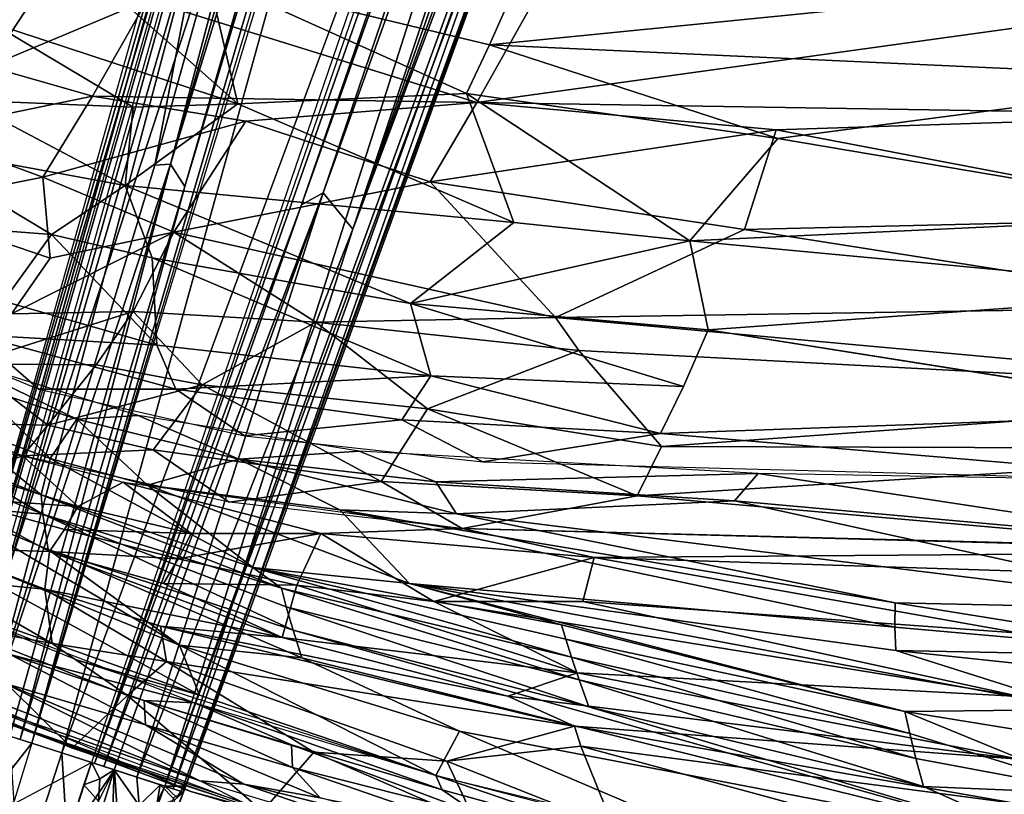
# Model space of a CAD drawing. Units: inches. Extents: x -14.2 to 14.7, y -14 to 12.5.
# Drawn here: x -3.8 to 0, y -11 to -8 of the extents above; entities that cross this region are included whole.
import ezdxf

# ---------------------------------------------------------------- set-up
doc = ezdxf.new("R2010")
doc.units = ezdxf.units.IN
doc.header["$MEASUREMENT"] = 0
doc.layers.add('SEAT-BACK', color=5, linetype='Continuous')
doc.layers.add('SEAT-LEG', color=5, linetype='Continuous')

msp = doc.modelspace()

# ---------------------------------------------------------------- linework, layer by layer
at = {"layer": 'SEAT-BACK'}
for points in [[(-3.5988, -7.7465, 17.4468), (-3.9623, -7.6148, 17.4594), (-3.8624, -8.0434, 17.6384)], [(-3.0304, -7.8645, 17.4772), (-1.9472, -8.127, 17.627), (-1.7604, -7.707, 17.4577)], [(-1.7604, -7.707, 17.4577), (-1.9472, -8.127, 17.627), (0.9188, -7.8409, 17.6483)], [(-2.9169, -8.3538, 17.7505), (-3.5988, -7.7465, 17.4468), (-3.8624, -8.0434, 17.6384)], [(-3.5988, -7.7465, 17.4468), (-2.9169, -8.3538, 17.7505), (-3.0304, -7.8645, 17.4772)], [(-4.0795, -8.1305, 17.4246), (-3.6226, -7.8236, 17.179), (-3.8764, -8.2098, 17.4175)], [(-3.6226, -7.8236, 17.179), (-4.0795, -8.1305, 17.4246), (-3.9743, -7.9684, 17.3082)], [(-3.2657, -7.9548, 17.2175), (-3.8764, -8.2098, 17.4175), (-3.6226, -7.8236, 17.179)], [(0.9188, -7.8409, 17.6483), (-1.9472, -8.127, 17.627), (0.9188, -8.2573, 17.8507)], [(-2.0359, -8.3144, 17.7308), (-3.0304, -7.8645, 17.4772), (-2.9169, -8.3538, 17.7505)], [(-3.0304, -7.8645, 17.4772), (-2.0359, -8.3144, 17.7308), (-1.9472, -8.127, 17.627)], [(-3.8764, -8.2098, 17.4175), (-3.2657, -7.9548, 17.2175), (-3.4756, -8.3248, 17.4311)], [(-1.9959, -8.3489, 17.4288), (-3.4756, -8.3248, 17.4311), (-3.2657, -7.9548, 17.2175)], [(-3.2657, -7.9548, 17.2175), (-1.7632, -7.9349, 17.2435), (-1.9959, -8.3489, 17.4288)], [(-1.7632, -7.9349, 17.2435), (0.9345, -7.9427, 17.3925), (-1.9959, -8.3489, 17.4288)], [(-1.9959, -8.3489, 17.4288), (0.9345, -7.9427, 17.3925), (0.9342, -8.3959, 17.6129)], [(-3.3198, -8.3664, 17.7858), (-3.8624, -8.0434, 17.6384), (-3.9722, -8.3404, 17.887)], [(-3.8624, -8.0434, 17.6384), (-3.3198, -8.3664, 17.7858), (-2.9169, -8.3538, 17.7505)], [(-0.8361, -8.488, 17.8938), (-1.9472, -8.127, 17.627), (-2.0359, -8.3144, 17.7308)], [(0.9188, -8.2573, 17.8507), (-1.9472, -8.127, 17.627), (-0.8361, -8.488, 17.8938)], [(-3.4756, -8.3248, 17.4311), (-4.1428, -8.4619, 17.6736), (-3.8764, -8.2098, 17.4175)], [(-0.8361, -8.488, 17.8938), (0.9188, -8.7847, 18.2395), (0.9188, -8.2573, 17.8507)], [(-3.3498, -8.6686, 18.0524), (-3.9722, -8.3404, 17.887), (-4.2109, -8.5104, 18.1474)], [(-4.1428, -8.4619, 17.6736), (-3.4756, -8.3248, 17.4311), (-3.6673, -8.6364, 17.6972)], [(-3.9722, -8.3404, 17.887), (-3.3498, -8.6686, 18.0524), (-3.3198, -8.3664, 17.7858)], [(-2.8857, -8.4215, 17.4668), (-3.6673, -8.6364, 17.6972), (-3.4756, -8.3248, 17.4311)], [(-3.4756, -8.3248, 17.4311), (-1.9959, -8.3489, 17.4288), (-2.8857, -8.4215, 17.4668)], [(-2.9169, -8.3538, 17.7505), (-1.853, -8.8117, 18.1243), (-2.0359, -8.3144, 17.7308)], [(-2.0359, -8.3144, 17.7308), (-1.1752, -8.8819, 18.2064), (-0.8361, -8.488, 17.8938)], [(-1.1752, -8.8819, 18.2064), (-2.0359, -8.3144, 17.7308), (-1.853, -8.8117, 18.1243)], [(-1.853, -8.8117, 18.1243), (-2.9169, -8.3538, 17.7505), (-3.3498, -8.6686, 18.0524)], [(-3.3198, -8.3664, 17.7858), (-3.3498, -8.6686, 18.0524), (-2.9169, -8.3538, 17.7505)], [(-2.8857, -8.4215, 17.4668), (-1.9959, -8.3489, 17.4288), (-2.1753, -8.6543, 17.6258)], [(-0.8426, -8.4544, 17.5429), (-2.1753, -8.6543, 17.6258), (-1.9959, -8.3489, 17.4288)], [(-1.9959, -8.3489, 17.4288), (0.9342, -8.3959, 17.6129), (-0.8426, -8.4544, 17.5429)], [(-0.8426, -8.4544, 17.5429), (0.9342, -8.3959, 17.6129), (0.933, -8.7927, 17.8844)], [(-3.6673, -8.6364, 17.6972), (-2.8857, -8.4215, 17.4668), (-3.1634, -8.8483, 17.8196)], [(-2.1753, -8.6543, 17.6258), (-3.1634, -8.8483, 17.8196), (-2.8857, -8.4215, 17.4668)], [(-2.1753, -8.6543, 17.6258), (-0.8426, -8.4544, 17.5429), (-0.9642, -8.8375, 17.8073)], [(-0.8426, -8.4544, 17.5429), (0.933, -8.7927, 17.8844), (-0.9642, -8.8375, 17.8073)], [(-3.6673, -8.6364, 17.6972), (-4.2304, -8.7486, 17.9946), (-4.1428, -8.4619, 17.6736)], [(0.9188, -8.7847, 18.2395), (-0.8361, -8.488, 17.8938), (-1.1752, -8.8819, 18.2064)], [(-3.6335, -8.8569, 18.3482), (-4.2109, -8.5104, 18.1474), (-4.0688, -8.8241, 18.4918)], [(-4.2109, -8.5104, 18.1474), (-3.6335, -8.8569, 18.3482), (-3.3498, -8.6686, 18.0524)], [(-4.2304, -8.7486, 17.9946), (-3.6673, -8.6364, 17.6972), (-3.6393, -8.9486, 18.0138)], [(-3.1634, -8.8483, 17.8196), (-3.6393, -8.9486, 18.0138), (-3.6673, -8.6364, 17.6972)], [(-3.2468, -8.9466, 18.37), (-3.3498, -8.6686, 18.0524), (-3.6335, -8.8569, 18.3482)], [(-3.3498, -8.6686, 18.0524), (-2.251, -9.1225, 18.4833), (-1.853, -8.8117, 18.1243)], [(-2.251, -9.1225, 18.4833), (-3.3498, -8.6686, 18.0524), (-3.2468, -8.9466, 18.37)], [(-3.1634, -8.8483, 17.8196), (-2.1753, -8.6543, 17.6258), (-1.6924, -9.1771, 18.1026)], [(-0.9642, -8.8375, 17.8073), (-1.6924, -9.1771, 18.1026), (-2.1753, -8.6543, 17.6258)], [(-4.2304, -8.7486, 17.9946), (-3.6393, -8.9486, 18.0138), (-3.7888, -9.163, 18.353)], [(-1.1752, -8.8819, 18.2064), (0.9188, -9.0778, 18.547), (0.9188, -8.7847, 18.2395)], [(-0.9642, -8.8375, 17.8073), (0.933, -8.7927, 17.8844), (0.9309, -9.1361, 18.1992)], [(-4.0688, -8.8241, 18.4918), (-3.819, -9.1142, 18.855), (-3.6335, -8.8569, 18.3482)], [(-1.1752, -8.8819, 18.2064), (-1.853, -8.8117, 18.1243), (-2.251, -9.1225, 18.4833)], [(-3.2282, -9.2832, 18.9032), (-3.6335, -8.8569, 18.3482), (-3.819, -9.1142, 18.855)], [(-3.1634, -8.8483, 17.8196), (-3.7888, -9.163, 18.353), (-3.6393, -8.9486, 18.0138)], [(-3.7888, -9.163, 18.353), (-3.1634, -8.8483, 17.8196), (-3.3191, -9.1536, 18.1981)], [(-3.6335, -8.8569, 18.3482), (-3.2282, -9.2832, 18.9032), (-3.2468, -8.9466, 18.37)], [(-2.6162, -9.1944, 18.1484), (-3.3191, -9.1536, 18.1981), (-3.1634, -8.8483, 17.8196)], [(-1.6924, -9.1771, 18.1026), (-2.6162, -9.1944, 18.1484), (-3.1634, -8.8483, 17.8196)], [(-0.9642, -8.8375, 17.8073), (0.9309, -9.1361, 18.1992), (-1.6924, -9.1771, 18.1026)], [(-1.1047, -9.2243, 18.627), (-1.1752, -8.8819, 18.2064), (-2.251, -9.1225, 18.4833)], [(-1.1752, -8.8819, 18.2064), (-1.1047, -9.2243, 18.627), (0.9188, -9.0778, 18.547)], [(-3.2468, -8.9466, 18.37), (-2.1734, -9.4017, 18.9323), (-2.251, -9.1225, 18.4833)], [(-2.1734, -9.4017, 18.9323), (-3.2468, -8.9466, 18.37), (-3.2282, -9.2832, 18.9032)], [(0.9188, -9.0778, 18.547), (-1.1047, -9.2243, 18.627), (0.9188, -9.5449, 19.252)], [(-3.819, -9.1142, 18.855), (-3.9237, -9.2433, 19.2231), (-3.2282, -9.2832, 18.9032)], [(-1.1995, -9.4421, 18.9776), (-2.251, -9.1225, 18.4833), (-2.1734, -9.4017, 18.9323)], [(-2.251, -9.1225, 18.4833), (-1.1995, -9.4421, 18.9776), (-1.1047, -9.2243, 18.627)], [(-1.6924, -9.1771, 18.1026), (0.9309, -9.1361, 18.1992), (1.537, -9.4715, 18.6316)], [(-3.6826, -9.4532, 19.5961), (-3.9237, -9.2433, 19.2231), (-4.3768, -9.1681, 19.5597)], [(-3.9564, -9.3558, 18.7779), (-3.3191, -9.1536, 18.1981), (-3.4619, -9.359, 18.5489)], [(-3.3191, -9.1536, 18.1981), (-3.9564, -9.3558, 18.7779), (-3.7888, -9.163, 18.353)], [(-3.4619, -9.359, 18.5489), (-3.3191, -9.1536, 18.1981), (-3.0536, -9.4367, 18.5649)], [(-2.6162, -9.1944, 18.1484), (-3.0536, -9.4367, 18.5649), (-3.3191, -9.1536, 18.1981)], [(-2.6162, -9.1944, 18.1484), (-1.6924, -9.1771, 18.1026), (-1.6026, -9.304, 18.2623)], [(-1.6026, -9.304, 18.2623), (-1.6924, -9.1771, 18.1026), (1.537, -9.4715, 18.6316)], [(-3.0536, -9.4367, 18.5649), (-2.6162, -9.1944, 18.1484), (-2.1855, -9.5282, 18.5978)], [(-1.6026, -9.304, 18.2623), (-2.1855, -9.5282, 18.5978), (-2.6162, -9.1944, 18.1484)], [(-3.6826, -9.4532, 19.5961), (-3.1558, -9.4529, 19.2612), (-3.9237, -9.2433, 19.2231)], [(-3.1558, -9.4529, 19.2612), (-3.2282, -9.2832, 18.9032), (-3.9237, -9.2433, 19.2231)], [(-3.2282, -9.2832, 18.9032), (-3.1558, -9.4529, 19.2612), (-2.1734, -9.4017, 18.9323)], [(-3.5366, -9.5683, 19.8505), (-3.3005, -9.5546, 19.6161), (-4.0403, -9.3256, 19.5773)], [(-3.5366, -9.5683, 19.8505), (-4.0403, -9.3256, 19.5773), (-3.9236, -9.4396, 19.818)], [(-2.1855, -9.5282, 18.5978), (-1.6026, -9.304, 18.2623), (-1.284, -9.6731, 18.8247)], [(1.537, -9.4715, 18.6316), (-1.284, -9.6731, 18.8247), (-1.6026, -9.304, 18.2623)], [(-3.6479, -9.5917, 19.1167), (-4.1108, -9.5819, 19.4999), (-3.9564, -9.3558, 18.7779)], [(-3.9564, -9.3558, 18.7779), (-3.4619, -9.359, 18.5489), (-3.6479, -9.5917, 19.1167)], [(-3.0536, -9.4367, 18.5649), (-3.6479, -9.5917, 19.1167), (-3.4619, -9.359, 18.5489)], [(-2.2847, -9.5704, 19.3035), (-2.1734, -9.4017, 18.9323), (-3.1558, -9.4529, 19.2612)], [(-1.2885, -9.624, 19.3531), (-2.1734, -9.4017, 18.9323), (-2.2847, -9.5704, 19.3035)], [(-2.1734, -9.4017, 18.9323), (-1.2885, -9.624, 19.3531), (-1.1995, -9.4421, 18.9776)], [(-3.7446, -9.7094, 19.5148), (-4.3161, -9.6157, 19.9492), (-4.4592, -9.4244, 19.487)], [(-3.6393, -9.7195, 20.8059), (-3.9236, -9.4396, 19.818), (-4.0155, -9.5814, 20.7592)], [(-3.9236, -9.4396, 19.818), (-3.6393, -9.7195, 20.8059), (-3.5366, -9.5683, 19.8505)], [(-3.6479, -9.5917, 19.1167), (-3.0536, -9.4367, 18.5649), (-3.242, -9.6869, 19.1329)], [(-3.242, -9.6869, 19.1329), (-3.0536, -9.4367, 18.5649), (-2.3637, -9.8084, 19.1701)], [(-2.1855, -9.5282, 18.5978), (-2.3637, -9.8084, 19.1701), (-3.0536, -9.4367, 18.5649)], [(-2.8906, -9.6331, 19.6376), (-3.1558, -9.4529, 19.2612), (-3.6826, -9.4532, 19.5961)], [(-2.8906, -9.6331, 19.6376), (-2.2847, -9.5704, 19.3035), (-3.1558, -9.4529, 19.2612)], [(-1.284, -9.6731, 18.8247), (1.537, -9.4715, 18.6316), (1.5304, -9.6829, 18.9535)], [(-2.9129, -9.7228, 19.9427), (-3.3005, -9.5546, 19.6161), (-3.5366, -9.5683, 19.8505)], [(-2.9129, -9.7228, 19.9427), (-2.449, -9.6917, 19.6607), (-3.3005, -9.5546, 19.6161)], [(-2.3637, -9.8084, 19.1701), (-2.1855, -9.5282, 18.5978), (-1.3779, -9.8639, 19.2153)], [(-1.284, -9.6731, 18.8247), (-1.3779, -9.8639, 19.2153), (-2.1855, -9.5282, 18.5978)], [(0.9188, -9.5449, 19.252), (-1.2885, -9.624, 19.3531), (0.9188, -9.8094, 19.8372)], [(-3.6479, -9.5917, 19.1167), (-3.7446, -9.7094, 19.5148), (-4.1108, -9.5819, 19.4999)], [(-3.6733, -9.8596, 22.8885), (-4.0155, -9.5814, 20.7592), (-4.0658, -9.7027, 22.8428)], [(-3.6393, -9.7195, 20.8059), (-4.0155, -9.5814, 20.7592), (-3.6733, -9.8596, 22.8885)], [(-3.242, -9.6869, 19.1329), (-3.7446, -9.7094, 19.5148), (-3.6479, -9.5917, 19.1167)], [(-3.2649, -9.8222, 20.8367), (-3.5366, -9.5683, 19.8505), (-3.6393, -9.7195, 20.8059)], [(-3.5366, -9.5683, 19.8505), (-3.2649, -9.8222, 20.8367), (-2.9129, -9.7228, 19.9427)], [(-1.9731, -9.7333, 19.6856), (-2.2847, -9.5704, 19.3035), (-2.8906, -9.6331, 19.6376)], [(-1.9731, -9.7333, 19.6856), (-1.2885, -9.624, 19.3531), (-2.2847, -9.5704, 19.3035)], [(-3.7446, -9.7094, 19.5148), (-3.9385, -9.7749, 19.986), (-4.3161, -9.6157, 19.9492)], [(0.9188, -9.8094, 19.8372), (-1.2885, -9.624, 19.3531), (-1.9731, -9.7333, 19.6856)], [(-3.667, -9.9347, 23.5725), (-4.0658, -9.7027, 22.8428), (-4.0643, -9.7739, 23.5659)], [(-4.0658, -9.7027, 22.8428), (-3.667, -9.9347, 23.5725), (-3.6733, -9.8596, 22.8885)], [(-3.242, -9.6869, 19.1329), (-2.9499, -9.8886, 19.5504), (-3.7446, -9.7094, 19.5148)], [(-2.3637, -9.8084, 19.1701), (-2.9499, -9.8886, 19.5504), (-3.242, -9.6869, 19.1329)], [(-2.1539, -9.81, 19.9699), (-2.449, -9.6917, 19.6607), (-2.9129, -9.7228, 19.9427)], [(-2.1539, -9.81, 19.9699), (-0.9126, -9.7779, 19.7412), (-2.449, -9.6917, 19.6607)], [(-1.284, -9.6731, 18.8247), (1.5304, -9.6829, 18.9535), (-1.3779, -9.8639, 19.2153)], [(-1.3779, -9.8639, 19.2153), (1.5304, -9.6829, 18.9535), (0.9185, -10.0663, 19.7373)], [(-3.7446, -9.7094, 19.5148), (-3.5322, -9.9047, 20.0276), (-3.9385, -9.7749, 19.986)], [(-3.3586, -9.8105, 19.5317), (-3.5322, -9.9047, 20.0276), (-3.7446, -9.7094, 19.5148)], [(-2.8584, -10.14, 23.2799), (-3.6393, -9.7195, 20.8059), (-3.6733, -9.8596, 22.8885)], [(-3.6393, -9.7195, 20.8059), (-2.8584, -10.14, 23.2799), (-3.2649, -9.8222, 20.8367)], [(-2.5232, -9.9176, 20.6066), (-2.9129, -9.7228, 19.9427), (-3.2649, -9.8222, 20.8367)], [(-2.9129, -9.7228, 19.9427), (-2.0738, -9.9329, 20.4561), (-2.1539, -9.81, 19.9699)], [(-2.0738, -9.9329, 20.4561), (-2.9129, -9.7228, 19.9427), (-2.5232, -9.9176, 20.6066)], [(-3.667, -9.9347, 23.5725), (-4.0643, -9.7739, 23.5659), (-4.0534, -9.901, 24.2097)], [(-3.5322, -9.9047, 20.0276), (-4.0239, -9.8699, 20.7128), (-3.9385, -9.7749, 19.986)], [(-1.0036, -9.8826, 20.0695), (-0.9126, -9.7779, 19.7412), (-2.1539, -9.81, 19.9699)], [(0.9188, -10.0567, 20.5812), (-0.9126, -9.7779, 19.7412), (-1.0036, -9.8826, 20.0695)], [(0.9188, -10.0567, 20.5812), (0.9188, -9.8094, 19.8372), (-0.9126, -9.7779, 19.7412)], [(-3.3586, -9.8105, 19.5317), (-3.0962, -10.0084, 20.0741), (-3.5322, -9.9047, 20.0276)], [(-2.0521, -9.9891, 19.593), (-2.5964, -10.0091, 19.7965), (-3.3586, -9.8105, 19.5317)], [(-3.3586, -9.8105, 19.5317), (-2.5964, -10.0091, 19.7965), (-3.0962, -10.0084, 20.0741)], [(-2.2551, -10.2017, 22.7374), (-3.2649, -9.8222, 20.8367), (-2.8584, -10.14, 23.2799)], [(-3.2649, -9.8222, 20.8367), (-2.2551, -10.2017, 22.7374), (-2.5232, -9.9176, 20.6066)], [(-2.3637, -9.8084, 19.1701), (-2.0521, -9.9891, 19.593), (-2.9499, -9.8886, 19.5504)], [(-1.3779, -9.8639, 19.2153), (-2.0521, -9.9891, 19.593), (-2.3637, -9.8084, 19.1701)], [(-1.0036, -9.8826, 20.0695), (-2.1539, -9.81, 19.9699), (-2.0738, -9.9329, 20.4561)], [(-3.6733, -9.8596, 22.8885), (-2.7485, -10.2188, 23.5892), (-2.8584, -10.14, 23.2799)], [(-2.7485, -10.2188, 23.5892), (-3.6733, -9.8596, 22.8885), (-3.667, -9.9347, 23.5725)], [(-3.6417, -10.0786, 21.6226), (-4.0702, -10.0653, 23.5027), (-4.0239, -9.8699, 20.7128)], [(-4.0239, -9.8699, 20.7128), (-3.5322, -9.9047, 20.0276), (-3.5844, -9.9932, 20.6001)], [(-4.0239, -9.8699, 20.7128), (-3.5844, -9.9932, 20.6001), (-3.6417, -10.0786, 21.6226)], [(0.9188, -10.3039, 21.5636), (-1.0036, -9.8826, 20.0695), (-2.0738, -9.9329, 20.4561)], [(-1.3779, -9.8639, 19.2153), (0.9185, -10.0663, 19.7373), (-2.0521, -9.9891, 19.593)], [(-1.0036, -9.8826, 20.0695), (0.9188, -10.3039, 21.5636), (0.9188, -10.0567, 20.5812)], [(-3.1407, -10.4391, 24.606), (-4.0534, -9.901, 24.2097), (-4.2026, -10.0085, 24.7955)], [(-4.0534, -9.901, 24.2097), (-3.6468, -10.07, 24.1748), (-3.667, -9.9347, 23.5725)], [(-4.0534, -9.901, 24.2097), (-3.1407, -10.4391, 24.606), (-3.6468, -10.07, 24.1748)], [(-3.667, -9.9347, 23.5725), (-2.7037, -10.381, 24.1039), (-2.7296, -10.2911, 23.8571)], [(-2.7296, -10.2911, 23.8571), (-2.7485, -10.2188, 23.5892), (-3.667, -9.9347, 23.5725)], [(-2.7037, -10.381, 24.1039), (-3.667, -9.9347, 23.5725), (-3.6468, -10.07, 24.1748)], [(-3.0962, -10.0084, 20.0741), (-3.5844, -9.9932, 20.6001), (-3.5322, -9.9047, 20.0276)], [(-0.3853, -10.3693, 22.3412), (-2.5232, -9.9176, 20.6066), (-2.2551, -10.2017, 22.7374)], [(-0.384, -10.2751, 21.8479), (-2.0738, -9.9329, 20.4561), (-2.5232, -9.9176, 20.6066)], [(-2.5232, -9.9176, 20.6066), (-0.3853, -10.3693, 22.3412), (-0.384, -10.2751, 21.8479)], [(0.9188, -10.3039, 21.5636), (-2.0738, -9.9329, 20.4561), (-0.384, -10.2751, 21.8479)], [(-4.2026, -10.0085, 24.7955), (-3.0642, -10.6317, 24.8784), (-3.1407, -10.4391, 24.606)], [(-3.0642, -10.6317, 24.8784), (-4.2026, -10.0085, 24.7955), (-4.1948, -10.2293, 25.2889)], [(-3.1463, -10.1062, 20.6709), (-3.6417, -10.0786, 21.6226), (-3.5844, -9.9932, 20.6001)], [(-3.5844, -9.9932, 20.6001), (-3.0962, -10.0084, 20.0741), (-3.1463, -10.1062, 20.6709)], [(-2.5964, -10.0091, 19.7965), (-3.1463, -10.1062, 20.6709), (-3.0962, -10.0084, 20.0741)], [(-3.1463, -10.1062, 20.6709), (-2.5964, -10.0091, 19.7965), (-2.6888, -10.2081, 20.8242)], [(-2.6888, -10.2081, 20.8242), (-2.5964, -10.0091, 19.7965), (-2.1616, -10.27, 20.8333)], [(-2.0521, -9.9891, 19.593), (-1.5437, -10.1006, 19.8755), (-2.5964, -10.0091, 19.7965)], [(-1.5437, -10.1006, 19.8755), (-2.1616, -10.27, 20.8333), (-2.5964, -10.0091, 19.7965)], [(1.3022, -10.0791, 19.7562), (-1.5437, -10.1006, 19.8755), (-2.0521, -9.9891, 19.593)], [(-4.0702, -10.0653, 23.5027), (-3.6417, -10.0786, 21.6226), (-3.6601, -10.2226, 23.5063)], [(-3.6601, -10.2226, 23.5063), (-4.0622, -10.1844, 24.1136), (-4.0702, -10.0653, 23.5027)], [(-2.745, -10.4092, 22.945), (-3.6601, -10.2226, 23.5063), (-3.6417, -10.0786, 21.6226)], [(-2.6696, -10.4871, 24.3275), (-3.6468, -10.07, 24.1748), (-3.1407, -10.4391, 24.606)], [(-3.6468, -10.07, 24.1748), (-2.6696, -10.4871, 24.3275), (-2.7037, -10.381, 24.1039)], [(-3.6417, -10.0786, 21.6226), (-3.2023, -10.2017, 21.7093), (-2.745, -10.4092, 22.945)], [(-3.6417, -10.0786, 21.6226), (-3.1463, -10.1062, 20.6709), (-3.2023, -10.2017, 21.7093)], [(1.3022, -10.0791, 19.7562), (0.0985, -10.154, 19.9875), (-1.5437, -10.1006, 19.8755)], [(-2.6888, -10.2081, 20.8242), (-3.2023, -10.2017, 21.7093), (-3.1463, -10.1062, 20.6709)], [(-2.1616, -10.27, 20.8333), (-1.5437, -10.1006, 19.8755), (-1.587, -10.2711, 20.5933)], [(-1.587, -10.2711, 20.5933), (-1.5437, -10.1006, 19.8755), (0.0974, -10.392, 20.8741)], [(0.0974, -10.392, 20.8741), (-1.5437, -10.1006, 19.8755), (0.0985, -10.154, 19.9875)], [(-2.8584, -10.14, 23.2799), (-1.6696, -10.3598, 23.1178), (-2.2551, -10.2017, 22.7374)], [(-2.8584, -10.14, 23.2799), (-1.6307, -10.4846, 23.6122), (-1.6532, -10.4154, 23.3756)], [(-1.6307, -10.4846, 23.6122), (-2.8584, -10.14, 23.2799), (-2.7485, -10.2188, 23.5892)], [(-1.6532, -10.4154, 23.3756), (-1.6696, -10.3598, 23.1178), (-2.8584, -10.14, 23.2799)], [(-4.0622, -10.1844, 24.1136), (-3.6601, -10.2226, 23.5063), (-3.6316, -10.4329, 24.3224)], [(-3.6316, -10.4329, 24.3224), (-4.0399, -10.3581, 24.6329), (-4.0622, -10.1844, 24.1136)], [(-2.6888, -10.2081, 20.8242), (-2.745, -10.4092, 22.945), (-3.2023, -10.2017, 21.7093)], [(0.3364, -10.687, 23.1317), (-0.382, -10.4594, 22.7256), (-2.2551, -10.2017, 22.7374)], [(-0.3477, -10.6947, 23.4613), (-2.2551, -10.2017, 22.7374), (-1.6696, -10.3598, 23.1178)], [(-2.2551, -10.2017, 22.7374), (-0.382, -10.4594, 22.7256), (-0.3853, -10.3693, 22.3412)], [(-2.2551, -10.2017, 22.7374), (-0.3477, -10.6947, 23.4613), (0.3364, -10.687, 23.1317)], [(-4.9382, -10.2089, 25.6455), (-3.888, -10.7094, 25.1743), (-3.3624, -10.8898, 25.0214)], [(-4.1948, -10.2293, 25.2889), (-3.7928, -10.4746, 25.2317), (-3.0852, -10.6612, 24.927)], [(-4.1948, -10.2293, 25.2889), (-3.5307, -10.4978, 25.0595), (-3.0642, -10.6317, 24.8784)], [(-3.1911, -10.501, 24.0295), (-3.6316, -10.4329, 24.3224), (-3.6601, -10.2226, 23.5063)], [(-3.6601, -10.2226, 23.5063), (-3.2148, -10.3652, 23.509), (-3.1911, -10.501, 24.0295)], [(-3.6601, -10.2226, 23.5063), (-2.745, -10.4092, 22.945), (-3.2148, -10.3652, 23.509)], [(-2.7485, -10.2188, 23.5892), (-1.6015, -10.572, 23.8319), (-1.6307, -10.4846, 23.6122)], [(-1.6015, -10.572, 23.8319), (-2.7485, -10.2188, 23.5892), (-2.7296, -10.2911, 23.8571)], [(-1.6085, -10.5456, 22.4829), (-2.745, -10.4092, 22.945), (-2.6888, -10.2081, 20.8242)], [(-2.6888, -10.2081, 20.8242), (-2.1616, -10.27, 20.8333), (-1.6085, -10.5456, 22.4829)], [(0.0956, -10.637, 22.0693), (-1.6085, -10.5456, 22.4829), (-2.1616, -10.27, 20.8333)], [(-2.1616, -10.27, 20.8333), (-1.587, -10.2711, 20.5933), (0.0956, -10.637, 22.0693)], [(0.0974, -10.392, 20.8741), (0.0956, -10.637, 22.0693), (-1.587, -10.2711, 20.5933)], [(0.9188, -10.4848, 22.32), (-0.384, -10.2751, 21.8479), (-0.3853, -10.3693, 22.3412)], [(-0.384, -10.2751, 21.8479), (0.9188, -10.4848, 22.32), (0.9188, -10.3039, 21.5636)], [(-1.5644, -10.6762, 24.0322), (-2.7296, -10.2911, 23.8571), (-2.7037, -10.381, 24.1039)], [(-2.7296, -10.2911, 23.8571), (-1.5644, -10.6762, 24.0322), (-1.6015, -10.572, 23.8319)], [(-4.4511, -10.4611, 25.3722), (-4.0399, -10.3581, 24.6329), (-3.5561, -10.8358, 25.0293)], [(-4.0399, -10.3581, 24.6329), (-3.341, -10.6322, 24.5023), (-3.5561, -10.8358, 25.0293)], [(-4.0399, -10.3581, 24.6329), (-3.6316, -10.4329, 24.3224), (-3.341, -10.6322, 24.5023)], [(-1.6194, -10.7502, 23.5117), (-3.1911, -10.501, 24.0295), (-3.2148, -10.3652, 23.509)], [(-1.8758, -10.6348, 23.2371), (-3.2148, -10.3652, 23.509), (-2.745, -10.4092, 22.945)], [(-3.2148, -10.3652, 23.509), (-1.8758, -10.6348, 23.2371), (-1.6194, -10.7502, 23.5117)], [(0.2326, -11.2106, 24.0403), (-2.7037, -10.381, 24.1039), (-2.6696, -10.4871, 24.3275)], [(-2.7037, -10.381, 24.1039), (0.2326, -11.2106, 24.0403), (-1.5644, -10.6762, 24.0322)], [(-0.3477, -10.6947, 23.4613), (-1.6696, -10.3598, 23.1178), (-1.6532, -10.4154, 23.3756)], [(-0.3853, -10.3693, 22.3412), (-0.382, -10.4594, 22.7256), (0.9188, -10.4848, 22.32)], [(-2.745, -10.4092, 22.945), (-1.6085, -10.5456, 22.4829), (-1.8758, -10.6348, 23.2371)], [(-0.3283, -10.7783, 23.641), (-1.6532, -10.4154, 23.3756), (-1.6307, -10.4846, 23.6122)], [(-1.6532, -10.4154, 23.3756), (-0.3283, -10.7783, 23.641), (-0.3477, -10.6947, 23.4613)], [(-3.888, -10.7094, 25.1743), (-4.4511, -10.4611, 25.3722), (-3.6529, -10.7943, 25.0671)], [(-3.6316, -10.4329, 24.3224), (-3.1911, -10.501, 24.0295), (-3.341, -10.6322, 24.5023)], [(-2.154, -10.9411, 24.7121), (-3.1407, -10.4391, 24.606), (-3.0642, -10.6317, 24.8784)], [(-3.1407, -10.4391, 24.606), (-2.154, -10.9411, 24.7121), (-2.0626, -10.7701, 24.4454)], [(-2.0626, -10.7701, 24.4454), (-2.6696, -10.4871, 24.3275), (-3.1407, -10.4391, 24.606)], [(-0.382, -10.4594, 22.7256), (0.9188, -10.5985, 22.6974), (0.9188, -10.4848, 22.32)], [(0.3364, -10.687, 23.1317), (0.9188, -10.5985, 22.6974), (-0.382, -10.4594, 22.7256)], [(-3.2715, -10.7455, 25.0769), (-3.7928, -10.4746, 25.2317), (-3.8131, -10.5859, 25.2489)], [(-3.0852, -10.6612, 24.927), (-3.7928, -10.4746, 25.2317), (-3.2776, -10.6519, 25.054)], [(-3.7928, -10.4746, 25.2317), (-3.2715, -10.7455, 25.0769), (-3.2776, -10.6519, 25.054)], [(-3.0642, -10.6317, 24.8784), (-3.5307, -10.4978, 25.0595), (-2.154, -10.9411, 24.7121)], [(-3.341, -10.6322, 24.5023), (-3.1911, -10.501, 24.0295), (-2.6236, -10.8503, 24.3636)], [(-3.1911, -10.501, 24.0295), (-1.6194, -10.7502, 23.5117), (-2.1111, -10.8859, 24.1146)], [(-2.1111, -10.8859, 24.1146), (-2.6236, -10.8503, 24.3636), (-3.1911, -10.501, 24.0295)], [(-2.6696, -10.4871, 24.3275), (-2.0626, -10.7701, 24.4454), (0.2326, -11.2106, 24.0403)], [(-0.3045, -10.8753, 23.8079), (-1.6307, -10.4846, 23.6122), (-1.6015, -10.572, 23.8319)], [(-1.6307, -10.4846, 23.6122), (-0.3045, -10.8753, 23.8079), (-0.3283, -10.7783, 23.641)], [(-3.0622, -10.9615, 24.9537), (-3.8131, -10.5859, 25.2489), (-4.1321, -10.5445, 25.3219)], [(-3.9915, -10.6407, 25.2448), (-3.0622, -10.9615, 24.9537), (-4.1321, -10.5445, 25.3219)], [(-1.8758, -10.6348, 23.2371), (-1.6085, -10.5456, 22.4829), (0.0932, -10.8774, 22.9452)], [(0.0932, -10.8774, 22.9452), (-1.6085, -10.5456, 22.4829), (0.0956, -10.637, 22.0693)], [(-1.6015, -10.572, 23.8319), (-0.2757, -10.9835, 23.9594), (-0.3045, -10.8753, 23.8079)], [(-0.2757, -10.9835, 23.9594), (-1.6015, -10.572, 23.8319), (-1.5644, -10.6762, 24.0322)], [(-3.0622, -10.9615, 24.9537), (-2.8938, -10.9734, 24.9384), (-3.8131, -10.5859, 25.2489)], [(-3.8131, -10.5859, 25.2489), (-2.8938, -10.9734, 24.9384), (-3.2715, -10.7455, 25.0769)], [(-2.8899, -11.0479, 24.878), (-3.0622, -10.9615, 24.9537), (-3.9915, -10.6407, 25.2448)], [(-3.5561, -10.8358, 25.0293), (-3.341, -10.6322, 24.5023), (-2.8211, -11.0782, 24.8033)], [(-3.341, -10.6322, 24.5023), (-2.6236, -10.8503, 24.3636), (-2.8211, -11.0782, 24.8033)], [(-2.7055, -10.9092, 24.9191), (-3.2776, -10.6519, 25.054), (-3.2715, -10.7455, 25.0769)], [(-3.2776, -10.6519, 25.054), (-2.7055, -10.9092, 24.9191), (-2.7101, -10.8226, 24.885)], [(-3.0852, -10.6612, 24.927), (-3.2776, -10.6519, 25.054), (-2.7101, -10.8226, 24.885)], [(0.0932, -10.8774, 22.9452), (-1.6194, -10.7502, 23.5117), (-1.8758, -10.6348, 23.2371)], [(-3.0852, -10.6612, 24.927), (-2.1296, -10.9956, 24.7519), (-2.154, -10.9411, 24.7121)], [(-3.0852, -10.6612, 24.927), (-2.7101, -10.8226, 24.885), (-2.1296, -10.9956, 24.7519)], [(-1.5644, -10.6762, 24.0322), (0.2326, -11.2106, 24.0403), (-0.2757, -10.9835, 23.9594)], [(0.9188, -10.8999, 23.3584), (0.3364, -10.687, 23.1317), (-0.3477, -10.6947, 23.4613)], [(-0.3477, -10.6947, 23.4613), (0.4291, -11.0128, 23.7214), (0.9188, -10.8999, 23.3584)], [(0.4291, -11.0128, 23.7214), (-0.3477, -10.6947, 23.4613), (-0.3283, -10.7783, 23.641)], [(-3.888, -10.7094, 25.1743), (-3.0969, -11.0026, 24.9067), (-3.3624, -10.8898, 25.0214)], [(-3.888, -10.7094, 25.1743), (-3.6529, -10.7943, 25.0671), (-3.0969, -11.0026, 24.9067)], [(-3.2715, -10.7455, 25.0769), (-2.5998, -11.0261, 24.8791), (-2.7055, -10.9092, 24.9191)], [(-2.5998, -11.0261, 24.8791), (-3.2715, -10.7455, 25.0769), (-2.8938, -10.9734, 24.9384)], [(-1.0091, -11.2177, 24.4935), (-2.0626, -10.7701, 24.4454), (-2.154, -10.9411, 24.7121)], [(-1.5948, -10.8276, 23.7081), (-2.1111, -10.8859, 24.1146), (-1.6194, -10.7502, 23.5117)], [(-2.0626, -10.7701, 24.4454), (-1.0091, -11.2177, 24.4935), (0.2326, -11.2106, 24.0403)], [(-1.6194, -10.7502, 23.5117), (0.0932, -10.8774, 22.9452), (0.0912, -11.05, 23.3644)], [(0.0912, -11.05, 23.3644), (-1.5948, -10.8276, 23.7081), (-1.6194, -10.7502, 23.5117)], [(-3.0969, -11.0026, 24.9067), (-3.6529, -10.7943, 25.0671), (-2.8211, -11.0782, 24.8033)], [(0.4291, -11.0128, 23.7214), (-0.3283, -10.7783, 23.641), (-0.3045, -10.8753, 23.8079)], [(-1.9911, -11.0913, 24.7432), (-2.7101, -10.8226, 24.885), (-2.7055, -10.9092, 24.9191)], [(-2.7101, -10.8226, 24.885), (-1.9911, -11.0913, 24.7432), (-2.1296, -10.9956, 24.7519)], [(-2.1111, -10.8859, 24.1146), (-1.5948, -10.8276, 23.7081), (-1.4696, -11.1393, 24.1801)], [(0.0894, -11.2853, 23.7458), (-1.4696, -11.1393, 24.1801), (-1.5948, -10.8276, 23.7081)], [(-1.5948, -10.8276, 23.7081), (0.0912, -11.05, 23.3644), (0.0894, -11.2853, 23.7458)], [(-2.0005, -11.1207, 24.3999), (-2.8211, -11.0782, 24.8033), (-2.6236, -10.8503, 24.3636)], [(-2.6236, -10.8503, 24.3636), (-2.1111, -10.8859, 24.1146), (-2.0005, -11.1207, 24.3999)], [(0.4291, -11.0128, 23.7214), (-0.3045, -10.8753, 23.8079), (-0.2757, -10.9835, 23.9594)], [(-3.3624, -10.8898, 25.0214), (-3.0969, -11.0026, 24.9067), (-2.5481, -11.1595, 24.7765)], [(-2.7055, -10.9092, 24.9191), (-2.5998, -11.0261, 24.8791), (-2.0486, -11.1353, 24.76)], [(-2.7055, -10.9092, 24.9191), (-2.0486, -11.1353, 24.76), (-1.9911, -11.0913, 24.7432)], [(-1.4696, -11.1393, 24.1801), (-2.0005, -11.1207, 24.3999), (-2.1111, -10.8859, 24.1146)], [(-2.154, -10.9411, 24.7121), (-2.1296, -10.9956, 24.7519), (-1.441, -11.1845, 24.6186)], [(-2.154, -10.9411, 24.7121), (-1.441, -11.1845, 24.6186), (-1.5852, -11.0877, 24.5997)], [(-1.9399, -11.3008, 24.6528), (-2.8938, -10.9734, 24.9384), (-3.0622, -10.9615, 24.9537)], [(-1.9399, -11.3008, 24.6528), (-1.0457, -11.4378, 24.5328), (-2.8938, -10.9734, 24.9384)], [(-1.0457, -11.4378, 24.5328), (-2.5998, -11.0261, 24.8791), (-2.8938, -10.9734, 24.9384)], [(-2.1296, -10.9956, 24.7519), (-1.9911, -11.0913, 24.7432), (-1.441, -11.1845, 24.6186)], [(-0.2757, -10.9835, 23.9594), (0.2326, -11.2106, 24.0403), (0.4291, -11.0128, 23.7214)], [(-2.0815, -11.3019, 24.6337), (-2.5481, -11.1595, 24.7765), (-3.0969, -11.0026, 24.9067)], [(-2.0815, -11.3019, 24.6337), (-3.0969, -11.0026, 24.9067), (-2.8211, -11.0782, 24.8033)]]:
    msp.add_3dface(points, dxfattribs=at)
for points, invisible_edges in [([(0.9188, -9.5449, 19.252), (-1.1047, -9.2243, 18.627), (-1.1995, -9.4421, 18.9776)], 12), ([(0.9188, -9.5449, 19.252), (-1.1995, -9.4421, 18.9776), (-1.2885, -9.624, 19.3531)], 1)]:
    msp.add_3dface(points, dxfattribs=dict(at, invisible_edges=invisible_edges))
at = {"layer": 'SEAT-LEG'}
for points in [[(-4.062, -10.7028, 4.0572), (-1.5974, -1.983, 7.996), (-1.5531, -1.9974, 7.2602)], [(-4.062, -10.7028, 4.0572), (-1.5531, -1.9974, 7.2602), (-2.142, -4.1861, 6.1704)], [(-3.9908, -10.7263, 4.1788), (-1.1768, -2.1189, 8.2361), (-1.5291, -2.0051, 8.114)], [(-1.5894, -2.0133, 8.0578), (-4.0281, -10.7073, 4.16), (-1.5402, -2.0445, 8.0962)], [(-3.1753, -8.5871, 4.0189), (-1.3024, -2.0783, 6.3209), (-1.8513, -4.28, 5.4205)], [(-2.19, -4.8375, 5.4988), (-1.3024, -2.0783, 6.3209), (-3.1753, -8.5871, 4.0189)], [(-3.594, -10.8539, 4.2611), (-1.1768, -2.1189, 8.2361), (-3.9908, -10.7263, 4.1788)], [(-1.1603, -2.1242, 6.1294), (-3.7096, -10.8164, 3.1566), (-3.1208, -8.673, 3.9075)], [(-1.1603, -2.1242, 6.1294), (-1.1106, -2.1403, 6.1115), (-3.7096, -10.8164, 3.1566)], [(-3.1208, -8.673, 3.9075), (-1.8513, -4.28, 5.4205), (-1.1603, -2.1242, 6.1294)], [(-0.5111, -2.3339, 6.1115), (-0.4614, -2.35, 6.1294), (-3.4687, -10.8943, 3.159)], [(-0.4614, -2.35, 6.1294), (-2.6717, -8.7435, 3.9378), (-3.4687, -10.8943, 3.159)], [(-2.6717, -8.7435, 3.9378), (-0.4614, -2.35, 6.1294), (-1.162, -4.5026, 5.4205)], [(-0.4449, -2.3553, 8.2361), (-3.594, -10.8539, 4.2611), (-3.1976, -10.9823, 4.1783)], [(-0.4449, -2.3553, 8.2361), (-3.1976, -10.9823, 4.1783), (-0.0926, -2.469, 8.114)], [(-0.3193, -2.3959, 6.3209), (-2.4739, -8.8368, 4.2943), (-2.5879, -8.6968, 4.038)], [(-2.5879, -8.6968, 4.038), (-1.162, -4.5026, 5.4205), (-0.3193, -2.3959, 6.3209)], [(-0.2231, -2.427, 6.5559), (-2.4739, -8.8368, 4.2943), (-0.3193, -2.3959, 6.3209)], [(-2.4739, -8.8368, 4.2943), (-0.2231, -2.427, 6.5559), (-0.1343, -2.4556, 6.8779)], [(-0.1343, -2.4556, 6.8779), (-0.8712, -4.5965, 6.1704), (-2.4739, -8.8368, 4.2943)], [(-3.1263, -10.9831, 4.1238), (-0.0243, -2.4912, 7.996), (-0.0485, -2.511, 8.0578)], [(-3.1118, -10.966, 4.0753), (-0.0243, -2.4912, 7.996), (-3.1263, -10.9831, 4.1238)], [(-3.1976, -10.9823, 4.1783), (-0.0485, -2.511, 8.0578), (-0.1066, -2.5075, 8.0962)], [(-3.1263, -10.9831, 4.1238), (-0.0485, -2.511, 8.0578), (-3.1976, -10.9823, 4.1783)], [(-4.023, -10.7153, 3.662), (-4.062, -10.7028, 4.0572), (-2.142, -4.1861, 6.1704)], [(-2.142, -4.1861, 6.1704), (-3.972, -10.7318, 3.4934), (-4.023, -10.7153, 3.662)], [(-2.142, -4.1861, 6.1704), (-3.0221, -7.4732, 4.7367), (-3.972, -10.7318, 3.4934)], [(-3.1208, -8.673, 3.9075), (-3.1753, -8.5871, 4.0189), (-1.8513, -4.28, 5.4205)], [(-1.162, -4.5026, 5.4205), (-2.5879, -8.6968, 4.038), (-2.6717, -8.7435, 3.9378)], [(-0.8712, -4.5965, 6.1704), (-3.126, -11.0051, 4.0572), (-3.165, -10.9925, 3.662)], [(-0.8712, -4.5965, 6.1704), (-3.165, -10.9925, 3.662), (-2.4739, -8.8368, 4.2943)], [(-3.2362, -8.5905, 4.1075), (-3.0221, -7.4732, 4.7367), (-2.19, -4.8375, 5.4988)], [(-2.19, -4.8375, 5.4988), (-3.1753, -8.5871, 4.0189), (-3.2362, -8.5905, 4.1075)], [(-3.972, -10.7318, 3.4934), (-3.0221, -7.4732, 4.7367), (-3.898, -10.7737, 3.3294)], [(-3.898, -10.7737, 3.3294), (-3.0221, -7.4732, 4.7367), (-3.2362, -8.5905, 4.1075)], [(-3.898, -10.7737, 3.3294), (-3.1753, -8.5871, 4.0189), (-3.7952, -10.7888, 3.203)], [(-3.898, -10.7737, 3.3294), (-3.2362, -8.5905, 4.1075), (-3.1753, -8.5871, 4.0189)], [(-3.7952, -10.7888, 3.203), (-3.1753, -8.5871, 4.0189), (-3.7551, -10.8017, 3.17)], [(-3.7551, -10.8017, 3.17), (-3.1753, -8.5871, 4.0189), (-3.1208, -8.673, 3.9075)], [(-3.7551, -10.8017, 3.17), (-3.1208, -8.673, 3.9075), (-3.7096, -10.8164, 3.1566)], [(-2.5879, -8.6968, 4.038), (-3.4328, -10.9059, 3.17), (-2.6717, -8.7435, 3.9378)], [(-2.5879, -8.6968, 4.038), (-3.3927, -10.9187, 3.203), (-3.4328, -10.9059, 3.17)], [(-2.5879, -8.6968, 4.038), (-3.3057, -10.947, 3.3159), (-3.3927, -10.9187, 3.203)], [(-2.4739, -8.8368, 4.2943), (-3.3057, -10.947, 3.3159), (-2.5879, -8.6968, 4.038)], [(-2.6717, -8.7435, 3.9378), (-3.4328, -10.9059, 3.17), (-3.4687, -10.8943, 3.159)], [(-2.4739, -8.8368, 4.2943), (-3.165, -10.9925, 3.662), (-3.3057, -10.947, 3.3159)], [(-3.7096, -10.8164, 3.1566), (-3.8265, -10.9654, 3.1091), (-3.7952, -10.7888, 3.203)], [(-3.594, -10.8539, 4.2611), (-3.796, -10.7886, 4.2402), (-3.7581, -11.3618, 4.0187)], [(-3.7096, -10.8164, 3.1566), (-3.7819, -11.0514, 3.0726), (-3.8265, -10.9654, 3.1091)], [(-3.5743, -11.1874, 4.1168), (-3.594, -10.8539, 4.2611), (-3.7581, -11.3618, 4.0187)], [(-3.5743, -11.1874, 4.1168), (-3.392, -10.9192, 4.2402), (-3.594, -10.8539, 4.2611)], [(-3.7819, -11.0514, 3.0726), (-3.48, -10.8906, 3.1564), (-3.5944, -11.2394, 3.0122)], [(-3.3645, -11.3299, 4.023), (-3.392, -10.9192, 4.2402), (-3.5743, -11.1874, 4.1168)], [(-3.4473, -10.9541, 3.1522), (-3.5096, -10.977, 3.1288), (-3.48, -10.8906, 3.1564)], [(-3.4473, -10.9541, 3.1522), (-3.48, -10.8906, 3.1564), (-3.3927, -10.9187, 3.203)], [(-3.4533, -11.1125, 3.1131), (-3.3927, -10.9187, 3.203), (-3.3999, -11.1415, 3.1644)], [(-3.4532, -11.04, 3.1312), (-3.3927, -10.9187, 3.203), (-3.4533, -11.1125, 3.1131)], [(-3.3927, -10.9187, 3.203), (-3.4532, -11.04, 3.1312), (-3.4473, -10.9541, 3.1522)], [(-3.2959, -11.0556, 3.3467), (-3.3999, -11.1415, 3.1644), (-3.3927, -10.9187, 3.203)], [(-3.3927, -10.9187, 3.203), (-3.3057, -10.947, 3.3159), (-3.2959, -11.0556, 3.3467)], [(-3.3645, -11.3299, 4.023), (-3.1976, -10.9823, 4.1783), (-3.392, -10.9192, 4.2402)], [(-3.4532, -11.04, 3.1312), (-3.5096, -10.977, 3.1288), (-3.4473, -10.9541, 3.1522)], [(-3.2959, -11.0556, 3.3467), (-3.3057, -10.947, 3.3159), (-3.216, -10.976, 3.4934)], [(-3.4532, -11.04, 3.1312), (-3.5944, -11.2394, 3.0122), (-3.5096, -10.977, 3.1288)], [(-3.3645, -11.3299, 4.023), (-3.4066, -11.5625, 3.8851), (-3.1976, -10.9823, 4.1783)], [(-3.2959, -11.0556, 3.3467), (-3.216, -10.976, 3.4934), (-3.2302, -11.06, 3.4977)], [(-3.2302, -11.06, 3.4977), (-3.216, -10.976, 3.4934), (-3.1584, -11.0345, 3.7497)], [(-3.1584, -11.0345, 3.7497), (-3.216, -10.976, 3.4934), (-3.126, -11.0051, 4.0572)], [(-3.1512, -11.0254, 4.1208), (-3.1222, -10.981, 4.1159), (-3.1976, -10.9823, 4.1783)], [(-3.126, -11.0051, 4.0572), (-3.1222, -10.981, 4.1159), (-3.1512, -11.0254, 4.1208)], [(-3.3708, -11.6547, 3.7032), (-3.126, -11.0051, 4.0572), (-3.3015, -11.4346, 3.9229)], [(-3.3015, -11.4346, 3.9229), (-3.126, -11.0051, 4.0572), (-3.1642, -11.0267, 4.1339)], [(-3.1584, -11.0345, 3.7497), (-3.126, -11.0051, 4.0572), (-3.2766, -11.4038, 3.8598)]]:
    msp.add_3dface(points, dxfattribs=at)
for points, invisible_edges in [([(-1.5974, -1.983, 7.996), (-4.0507, -10.6627, 4.0753), (-1.5894, -2.0133, 8.0578)], 2), ([(-1.5894, -2.0133, 8.0578), (-4.0507, -10.6627, 4.0753), (-4.0281, -10.7073, 4.16)], 1), ([(-3.594, -10.8539, 4.2611), (-0.8109, -2.2371, 8.2768), (-1.1768, -2.1189, 8.2361)], 1), ([(-0.8109, -2.2371, 8.2768), (-3.594, -10.8539, 4.2611), (-0.4449, -2.3553, 8.2361)], 1), ([(-0.0243, -2.4912, 7.996), (-3.126, -11.0051, 4.0572), (-0.0686, -2.4768, 7.2602)], 2), ([(-0.0686, -2.4768, 7.2602), (-3.126, -11.0051, 4.0572), (-0.8712, -4.5965, 6.1704)], 1), ([(-2.6372, -7.2919, 4.3599), (-3.48, -10.8906, 3.1564), (-3.7096, -10.8164, 3.1566)], 1), ([(-2.6372, -7.2919, 4.3599), (-2.2864, -7.4052, 4.3599), (-3.48, -10.8906, 3.1564)], 12)]:
    msp.add_3dface(points, dxfattribs=dict(at, invisible_edges=invisible_edges))

doc.saveas('drawing.dxf')
